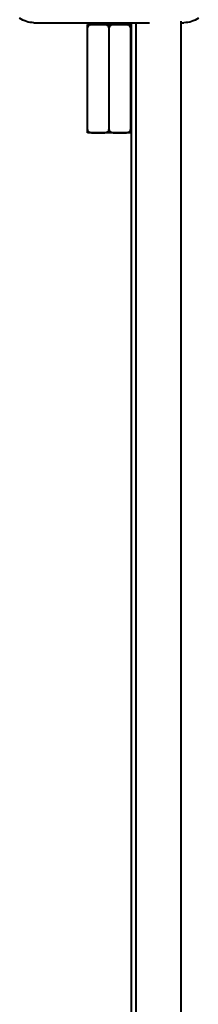
# Model space of a CAD drawing. Units: millimetres. Extents: x -310 to 1053, y -2139 to 632.
# Drawn here: x 515 to 565, y -1200 to -927 of the extents above; entities that cross this region are included whole.
import ezdxf

# ---------------------------------------------------------------- set-up
doc = ezdxf.new("R2010")
doc.units = ezdxf.units.MM
doc.header["$LTSCALE"] = 0.1

msp = doc.modelspace()

# ---------------------------------------------------------------- linework, layer by layer
at = {"lineweight": 40, "extrusion": (0, 1, -2.22045e-16)}
for p, q in [((519.37, -928.14), (551.39, -928.14)), ((534.17, -928.64), (537.17, -928.64)), ((536.3, -928.14), (536.3, -928.64)), ((537.18, -928.64), (537.17, -928.64)), ((537.18, -928.64), (543.17, -928.64)), ((543.18, -928.64), (543.17, -928.64)), ((543.18, -928.64), (546.17, -928.64)), ((544.05, -928.14), (544.05, -928.64)), ((546.42, -1826.64), (546.42, -928.14)), ((547.67, -1805.64), (547.67, -928.14)), ((560.17, -1805.64), (560.17, -927.71)), ((560.17, -928.14), (560.97, -928.14)), ((534.17, -957.71), (534.17, -929.57)), ((540.17, -929.57), (540.17, -957.71)), ((546.17, -929.57), (546.17, -957.71)), ((537.17, -958.64), (534.17, -958.64)), ((537.17, -958.64), (537.18, -958.64)), ((543.17, -958.64), (537.18, -958.64)), ((543.17, -958.64), (543.18, -958.64)), ((546.17, -958.64), (543.18, -958.64))]:
    msp.add_line(p, q, dxfattribs=at)
at = {"lineweight": 40, "extrusion": (0, -2.22045e-16, -1)}
for centre, start, end in [((-519.37, -921.14), 270, 304.6966), ((-560.97, -921.14), 235.3034, 270)]:
    msp.add_arc(centre, 7, start, end, dxfattribs=at)
at = {"lineweight": 40}
for points, knots in [([(534.17, -929.57), (534.17, -929.52), (534.17, -929.46), (534.17, -929.39), (534.17, -929.36), (534.17, -929.3), (534.17, -929.27), (534.17, -929.18), (534.17, -929.11), (534.17, -929), (534.17, -928.95), (534.17, -928.82), (534.17, -928.77), (534.17, -928.69), (534.17, -928.67), (534.17, -928.65), (534.17, -928.64), (534.17, -928.64), (534.17, -928.64), (534.17, -928.64)], [3.654616, 3.654616, 3.654616, 3.654616, 3.804121, 3.804121, 3.890875, 3.890875, 3.97763, 3.97763, 4.254847, 4.254847, 4.532063, 4.532063, 5.224896, 5.224896, 5.917729, 5.917729, 6.610562, 6.610562, 7.303395, 7.303395, 7.303395, 7.303395]), ([(537.17, -928.64), (536.98, -928.64), (536.79, -928.64), (536.41, -928.64), (536.21, -928.64), (535.81, -928.66), (535.62, -928.67), (535.23, -928.73), (535.05, -928.77), (534.8, -928.86), (534.72, -928.89), (534.56, -928.97), (534.49, -929.02), (534.39, -929.11), (534.35, -929.15), (534.28, -929.24), (534.25, -929.28), (534.21, -929.37), (534.2, -929.41), (534.18, -929.49), (534.17, -929.53), (534.17, -929.57)], [7.263639, 7.263639, 7.263639, 7.263639, 7.892727, 7.892727, 8.521814, 8.521814, 9.150901, 9.150901, 9.779988, 9.779988, 10.052791, 10.052791, 10.325594, 10.325594, 10.488388, 10.488388, 10.651182, 10.651182, 10.768942, 10.768942, 10.886703, 10.886703, 10.886703, 10.886703]), ([(540.17, -929.57), (540.17, -929.53), (540.17, -929.49), (540.15, -929.41), (540.13, -929.37), (540.1, -929.28), (540.07, -929.24), (540, -929.15), (539.96, -929.11), (539.86, -929.02), (539.78, -928.97), (539.63, -928.89), (539.54, -928.86), (539.29, -928.77), (539.11, -928.73), (538.73, -928.67), (538.53, -928.66), (538.14, -928.64), (537.94, -928.64), (537.55, -928.64), (537.36, -928.64), (537.18, -928.64)], [3.628901, 3.628901, 3.628901, 3.628901, 3.746662, 3.746662, 3.864423, 3.864423, 4.027217, 4.027217, 4.190011, 4.190011, 4.462813, 4.462813, 4.735616, 4.735616, 5.364703, 5.364703, 5.993791, 5.993791, 6.622878, 6.622878, 7.251965, 7.251965, 7.251965, 7.251965]), ([(543.17, -928.64), (542.98, -928.64), (542.79, -928.64), (542.41, -928.64), (542.21, -928.64), (541.81, -928.66), (541.62, -928.67), (541.23, -928.73), (541.05, -928.77), (540.8, -928.86), (540.72, -928.89), (540.56, -928.97), (540.49, -929.02), (540.39, -929.11), (540.35, -929.15), (540.28, -929.24), (540.25, -929.28), (540.21, -929.37), (540.2, -929.41), (540.18, -929.49), (540.17, -929.53), (540.17, -929.57)], [7.263639, 7.263639, 7.263639, 7.263639, 7.892727, 7.892727, 8.521814, 8.521814, 9.150901, 9.150901, 9.779988, 9.779988, 10.052791, 10.052791, 10.325594, 10.325594, 10.488388, 10.488388, 10.651182, 10.651182, 10.768942, 10.768942, 10.886703, 10.886703, 10.886703, 10.886703]), ([(546.17, -929.57), (546.17, -929.53), (546.17, -929.49), (546.15, -929.41), (546.13, -929.37), (546.1, -929.28), (546.07, -929.24), (546, -929.15), (545.96, -929.11), (545.86, -929.02), (545.78, -928.97), (545.63, -928.89), (545.54, -928.86), (545.29, -928.77), (545.11, -928.73), (544.73, -928.67), (544.53, -928.66), (544.14, -928.64), (543.94, -928.64), (543.55, -928.64), (543.36, -928.64), (543.18, -928.64)], [3.628901, 3.628901, 3.628901, 3.628901, 3.746662, 3.746662, 3.864423, 3.864423, 4.027217, 4.027217, 4.190011, 4.190011, 4.462813, 4.462813, 4.735616, 4.735616, 5.364703, 5.364703, 5.993791, 5.993791, 6.622878, 6.622878, 7.251965, 7.251965, 7.251965, 7.251965]), ([(546.17, -928.64), (546.17, -928.64), (546.17, -928.64), (546.17, -928.64), (546.17, -928.65), (546.17, -928.67), (546.17, -928.69), (546.17, -928.77), (546.17, -928.82), (546.17, -928.95), (546.17, -929), (546.17, -929.11), (546.17, -929.18), (546.17, -929.27), (546.17, -929.3), (546.17, -929.36), (546.17, -929.39), (546.17, -929.46), (546.17, -929.52), (546.17, -929.57)], [7.315068, 7.315068, 7.315068, 7.315068, 8.007901, 8.007901, 8.700734, 8.700734, 9.393567, 9.393567, 10.0864, 10.0864, 10.363616, 10.363616, 10.640833, 10.640833, 10.727587, 10.727587, 10.814342, 10.814342, 10.963847, 10.963847, 10.963847, 10.963847]), ([(534.17, -958.64), (534.17, -958.64), (534.17, -958.64), (534.17, -958.64), (534.17, -958.64), (534.17, -958.61), (534.17, -958.59), (534.17, -958.52), (534.17, -958.46), (534.17, -958.33), (534.17, -958.29), (534.17, -958.17), (534.17, -958.1), (534.17, -958.01), (534.17, -957.98), (534.17, -957.93), (534.17, -957.9), (534.17, -957.82), (534.17, -957.76), (534.17, -957.71)], [0.005837, 0.005837, 0.005837, 0.005837, 0.69867, 0.69867, 1.391503, 1.391503, 2.084335, 2.084335, 2.777168, 2.777168, 3.054385, 3.054385, 3.331601, 3.331601, 3.418356, 3.418356, 3.505111, 3.505111, 3.654616, 3.654616, 3.654616, 3.654616]), ([(534.17, -957.71), (534.17, -957.75), (534.18, -957.79), (534.2, -957.88), (534.21, -957.92), (534.25, -958), (534.28, -958.05), (534.35, -958.13), (534.39, -958.17), (534.49, -958.26), (534.56, -958.31), (534.72, -958.39), (534.8, -958.43), (535.05, -958.51), (535.23, -958.55), (535.62, -958.61), (535.81, -958.62), (536.21, -958.64), (536.41, -958.64), (536.79, -958.64), (536.98, -958.64), (537.17, -958.64)], [-3.628901, -3.628901, -3.628901, -3.628901, -3.51114, -3.51114, -3.393379, -3.393379, -3.230585, -3.230585, -3.067791, -3.067791, -2.794989, -2.794989, -2.522186, -2.522186, -1.893099, -1.893099, -1.264012, -1.264012, -0.634924, -0.634924, -0.005837, -0.005837, -0.005837, -0.005837]), ([(537.18, -958.64), (537.36, -958.64), (537.55, -958.64), (537.94, -958.64), (538.14, -958.64), (538.53, -958.62), (538.73, -958.61), (539.11, -958.55), (539.29, -958.51), (539.54, -958.43), (539.63, -958.39), (539.78, -958.31), (539.86, -958.26), (539.96, -958.17), (540, -958.13), (540.07, -958.05), (540.1, -958), (540.13, -957.92), (540.15, -957.88), (540.17, -957.79), (540.17, -957.75), (540.17, -957.71)], [0.005837, 0.005837, 0.005837, 0.005837, 0.634924, 0.634924, 1.264012, 1.264012, 1.893099, 1.893099, 2.522186, 2.522186, 2.794989, 2.794989, 3.067791, 3.067791, 3.230585, 3.230585, 3.393379, 3.393379, 3.51114, 3.51114, 3.628901, 3.628901, 3.628901, 3.628901]), ([(540.17, -957.71), (540.17, -957.75), (540.18, -957.79), (540.2, -957.88), (540.21, -957.92), (540.25, -958), (540.28, -958.05), (540.35, -958.13), (540.39, -958.17), (540.49, -958.26), (540.56, -958.31), (540.72, -958.39), (540.8, -958.43), (541.05, -958.51), (541.23, -958.55), (541.62, -958.61), (541.81, -958.62), (542.21, -958.64), (542.41, -958.64), (542.79, -958.64), (542.98, -958.64), (543.17, -958.64)], [-3.628901, -3.628901, -3.628901, -3.628901, -3.51114, -3.51114, -3.393379, -3.393379, -3.230585, -3.230585, -3.067791, -3.067791, -2.794989, -2.794989, -2.522186, -2.522186, -1.893099, -1.893099, -1.264012, -1.264012, -0.634924, -0.634924, -0.005837, -0.005837, -0.005837, -0.005837]), ([(543.18, -958.64), (543.36, -958.64), (543.55, -958.64), (543.94, -958.64), (544.14, -958.64), (544.53, -958.62), (544.73, -958.61), (545.11, -958.55), (545.29, -958.51), (545.54, -958.43), (545.63, -958.39), (545.78, -958.31), (545.86, -958.26), (545.96, -958.17), (546, -958.13), (546.07, -958.05), (546.1, -958), (546.13, -957.92), (546.15, -957.88), (546.17, -957.79), (546.17, -957.75), (546.17, -957.71)], [0.005837, 0.005837, 0.005837, 0.005837, 0.634924, 0.634924, 1.264012, 1.264012, 1.893099, 1.893099, 2.522186, 2.522186, 2.794989, 2.794989, 3.067791, 3.067791, 3.230585, 3.230585, 3.393379, 3.393379, 3.51114, 3.51114, 3.628901, 3.628901, 3.628901, 3.628901]), ([(546.17, -957.71), (546.17, -957.76), (546.17, -957.82), (546.17, -957.9), (546.17, -957.93), (546.17, -957.98), (546.17, -958.01), (546.17, -958.1), (546.17, -958.17), (546.17, -958.29), (546.17, -958.33), (546.17, -958.46), (546.17, -958.52), (546.17, -958.59), (546.17, -958.61), (546.17, -958.64), (546.17, -958.64), (546.17, -958.64), (546.17, -958.64), (546.17, -958.64)], [-3.654616, -3.654616, -3.654616, -3.654616, -3.505111, -3.505111, -3.418356, -3.418356, -3.331601, -3.331601, -3.054385, -3.054385, -2.777168, -2.777168, -2.084335, -2.084335, -1.391503, -1.391503, -0.69867, -0.69867, -0.005837, -0.005837, -0.005837, -0.005837])]:
    msp.add_open_spline(points, degree=3, knots=knots, dxfattribs=at)

doc.saveas('drawing.dxf')
